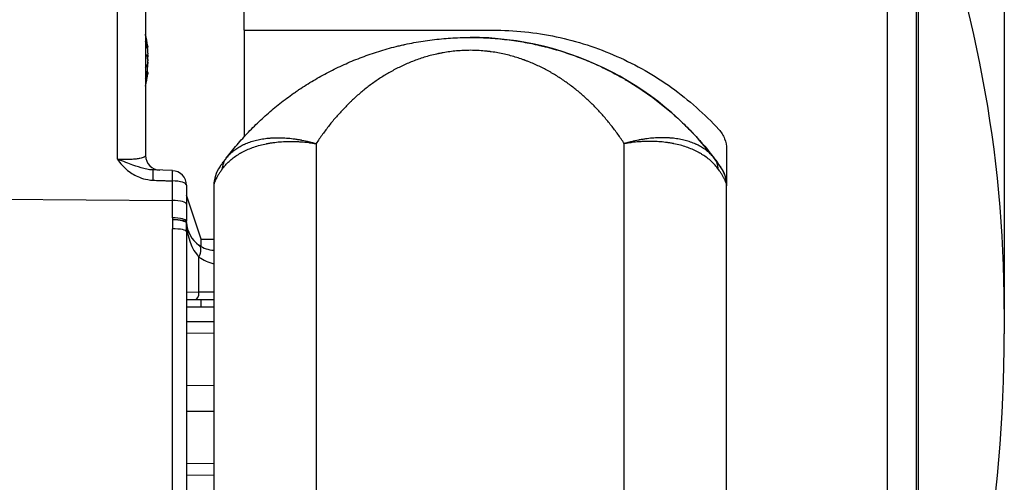
# Model space of a CAD drawing. Units: millimetres. Extents: x -25612 to 249976, y -12335 to -922.
# Drawn here: x -18832 to -18764, y -8667 to -8635 of the extents above; entities that cross this region are included whole.
import ezdxf

# ---------------------------------------------------------------- set-up
doc = ezdxf.new("R2010")
doc.units = ezdxf.units.MM
doc.header["$LTSCALE"] = 5
doc.layers.add('system', color=120, linetype='Continuous', lineweight=25)

msp = doc.modelspace()

# ---------------------------------------------------------------- linework, layer by layer
at = {"layer": 'system'}
for p, q in [((-18772.489, -8706.885), (-18772.489, -8608.55)), ((-18816.489, -8635.885), (-18816.489, -8609.688)), ((-18770.489, -8704.885), (-18770.489, -8610.398)), ((-18770.372, -8623.733), (-18770.372, -8690.459)), ((-18764.489, -8625.829), (-18764.489, -8654.969)), ((-18825.169, -8644.724), (-18825.169, -8632.792)), ((-18823.239, -8634.46), (-18823.239, -8644.469)), ((-18816.489, -8635.885), (-18799.489, -8635.885)), ((-18816.489, -8635.885), (-18816.489, -8643.171)), ((-18823.13, -8636.78), (-18823.206, -8636.783)), ((-18823.096, -8636.98), (-18823.157, -8636.986)), ((-18823.103, -8637.133), (-18823.126, -8637.135)), ((-18823.098, -8637.009), (-18823.101, -8637.009)), ((-18823.099, -8637.036), (-18823.099, -8637.036)), ((-18823.103, -8638.737), (-18823.239, -8638.725)), ((-18823.13, -8638.812), (-18823.239, -8638.804)), ((-18823.096, -8638.89), (-18823.103, -8638.889)), ((-18823.099, -8638.834), (-18823.099, -8638.834)), ((-18811.573, -8643.652), (-18811.573, -8678.658)), ((-18790.489, -8678.658), (-18790.489, -8643.652)), ((-18783.489, -8644.04), (-18783.489, -8646.453)), ((-18821.404, -8645.499), (-18822.728, -8645.453)), ((-18821.404, -8647.539), (-18821.404, -8646.201)), ((-18820.439, -8646.499), (-18820.439, -8647.783)), ((-18818.573, -8646.535), (-18818.573, -8674.581)), ((-18783.489, -8646.453), (-18783.489, -8646.535)), ((-18783.489, -8674.581), (-18783.489, -8646.535)), ((-18833.239, -8647.438), (-18821.404, -8647.539)), ((-18819.439, -8650.185), (-18820.439, -8647.185)), ((-18821.404, -8648.73), (-18821.404, -8647.539)), ((-18820.439, -8647.783), (-18820.439, -8648.953)), ((-18821.404, -8672.407), (-18821.404, -8649.471)), ((-18820.439, -8649.68), (-18820.439, -8672.199)), ((-18819.439, -8650.685), (-18819.439, -8650.185)), ((-18819.439, -8650.185), (-18818.573, -8650.185)), ((-18819.586, -8653.818), (-18819.586, -8651.41)), ((-18819.586, -8653.818), (-18820.439, -8653.828)), ((-18818.573, -8653.81), (-18819.586, -8653.818)), ((-18820.439, -8654.323), (-18819.869, -8654.318)), ((-18820.439, -8654.823), (-18818.573, -8654.807)), ((-18819.869, -8654.318), (-18818.573, -8654.307)), ((-18819.439, -8654.815), (-18819.439, -8654.315)), ((-18764.489, -8654.969), (-18764.489, -8656.668)), ((-18820.439, -8655.823), (-18818.573, -8655.807)), ((-18820.439, -8656.619), (-18818.573, -8656.603)), ((-18820.439, -8660.187), (-18818.573, -8660.171)), ((-18820.439, -8661.96), (-18818.573, -8661.944)), ((-18820.439, -8665.528), (-18818.573, -8665.512)), ((-18820.439, -8666.324), (-18818.573, -8666.308))]:
    msp.add_line(p, q, dxfattribs=at)
for centre, radius, start, end in [((-18831.039, -8637.935), 8, 6.85862, 12.83857), ((-18801.029, -8657.385), 21, 35.12635, 90.00274), ((-18831.039, -8637.935), 8, 347.16143, 353.14138), ((-18822.239, -8644.469), 1, 180, 268), ((-18816.323, -8646.535), 2.25, 144.64318, 180), ((-18785.739, -8646.535), 2.25, 0, 35.35682), ((-18785.489, -8646.453), 2, 0, 35.12635), ((-18821.439, -8646.499), 1, 0, 88), ((-18818.439, -8648.953), 2, 182.50372, 235), ((-18818.439, -8648.953), 2, 235, 266.16819), ((-18817.866, -8648.953), 3, 235, 256.36451), ((-18864.489, -8656.668), 100, 340.25008, 0)]:
    msp.add_arc(centre, radius, start, end, dxfattribs=at)
for centre, major_axis, ratio, start_param, end_param in [((-18864.489, -8654.969), (100, 0), 0.924375, 0, 0.344701), ((-18830.992, -8638.143), (7.782, 1.775), 0.920018, 6.225985, 6.300249), ((-18830.992, -8637.587), (7.909, -1.076), 0.763102, 0.253161, 0.327424), ((-18829.124, -8641.211), (6.064, 3.545), 0.135919, 0.065924, 0.128887), ((-18829.124, -8634.788), (6, -3.651), 0.27359, 0.310185, 0.373148), ((-18822.726, -8637.373), (-0.509, -0.292), 0.06749, 0.542888, 0.690528), ((-18830.992, -8638.436), (7.946, 0.753), 0.38206, 6.023072, 6.097335), ((-18822.726, -8638.498), (-0.509, 0.292), 0.06749, 5.592657, 5.65032), ((-18830.992, -8637.52), (7.93, -0.906), 0.640374, 6.132258, 6.206522), ((-18829.124, -8638.456), (1.842, 6.778), 0.855293, 4.811945, 4.874908), ((-18829.124, -8636.887), (3.371, -6.162), 0.821674, 0.775124, 0.838087), ((-18822.726, -8639.202), (0.505, -0.128), 0.517537, 2.542768, 2.557103), ((-18815.937, -8646.01), (-1.789, 1.365), 0.765661, 0, 0.462284), ((-18786.125, -8646.01), (1.789, 1.365), 0.765661, 5.820901, 6.283185), ((-18822.763, -8646.452), (0.035, 0.999), 0.025621, 5.017219, 6.283185), ((-18821.439, -8646.499), (0.035, 0.999), 0.025659, 5.0158, 6.283185), ((-18821.439, -8646.499), (1, 0), 0.297922, 0, 1.53589), ((-18821.439, -8647.783), (1, 0), 0.244148, 0, 1.53589), ((-18821.439, -8648.953), (1, 0), 0.22244, 0, 1.53589), ((-18821.436, -8649.084), (0.999, 0.044), 0.218356, 0, 1.52631), ((-18821.439, -8649.68), (1, 0), 0.208942, 0, 1.53589), ((-18821.436, -8649.084), (1, -0.01), 0.220327, 0.0448, 1.538064), ((-18821.436, -8649.084), (0.999, 0.044), 0.706769, 6.221397, 6.283185), ((-18818.439, -8648.953), (0, -3), 0.666667, 4.756087, 5.67232), ((-18820.16, -8651.41), (0.574, 0.819), 0.497543, 5.047623, 6.283185), ((-18819.873, -8653.818), (0.004, -0.5), 0.573562, 0, 1.565791)]:
    msp.add_ellipse(centre, major_axis=major_axis, ratio=ratio, start_param=start_param, end_param=end_param, dxfattribs=at)
for points, knots in [([(-18799.489, -8635.885), (-18798.011, -8635.885), (-18796.563, -8636.039), (-18794.432, -8636.49), (-18793.729, -8636.677), (-18792.336, -8637.127), (-18791.655, -8637.388), (-18789.674, -8638.264), (-18788.428, -8638.976), (-18786.665, -8640.24), (-18786.099, -8640.692), (-18785.02, -8641.648), (-18784.505, -8642.154), (-18784.016, -8642.688)], [0, 0, 0, 0, 0.00436647, 0.00436647, 0.0065497, 0.0065497, 0.00873293, 0.00873293, 0.0130994, 0.0130994, 0.01528263, 0.01528263, 0.01746586, 0.01746586, 0.01746586, 0.01746586]), ([(-18817.725, -8644.645), (-18817.485, -8644.331), (-18817.238, -8644.026), (-18816.729, -8643.431), (-18816.468, -8643.142), (-18815.93, -8642.581), (-18815.654, -8642.308), (-18815.088, -8641.779), (-18814.798, -8641.522), (-18814.202, -8641.024), (-18813.897, -8640.783), (-18813.428, -8640.434), (-18813.191, -8640.262), (-18812.908, -8640.066), (-18812.786, -8639.984), (-18812.725, -8639.942), (-18812.705, -8639.929), (-18812.664, -8639.901), (-18812.316, -8639.67), (-18811.962, -8639.45), (-18811.285, -8639.055), (-18810.942, -8638.867), (-18810.244, -8638.51), (-18809.889, -8638.341), (-18809.348, -8638.101), (-18808.985, -8637.947), (-18808.43, -8637.729), (-18807.866, -8637.525), (-18807.291, -8637.337), (-18806.706, -8637.163), (-18806.308, -8637.058), (-18806.006, -8636.983), (-18805.854, -8636.946), (-18805.676, -8636.905), (-18805.599, -8636.888), (-18805.548, -8636.877), (-18805.523, -8636.871), (-18805.292, -8636.821), (-18805.086, -8636.779), (-18804.467, -8636.664), (-18804.051, -8636.599), (-18803.214, -8636.495), (-18802.793, -8636.455), (-18802.156, -8636.414), (-18801.729, -8636.393), (-18801.3, -8636.386), (-18801.03, -8636.385), (-18800.976, -8636.385), (-18800.895, -8636.386), (-18800.868, -8636.386), (-18800.814, -8636.386), (-18800.679, -8636.388), (-18800.329, -8636.395), (-18800.008, -8636.409), (-18799.369, -8636.447), (-18798.946, -8636.485), (-18798.108, -8636.585), (-18797.692, -8636.648), (-18797.074, -8636.76), (-18796.766, -8636.821), (-18796.408, -8636.9), (-18796.256, -8636.935), (-18796.179, -8636.953), (-18796.154, -8636.959), (-18796.103, -8636.971), (-18795.875, -8637.027), (-18795.449, -8637.138), (-18794.858, -8637.31), (-18794.279, -8637.497), (-18793.709, -8637.7), (-18793.149, -8637.917), (-18792.782, -8638.072), (-18792.236, -8638.312), (-18791.877, -8638.481), (-18791.171, -8638.839), (-18790.824, -8639.028), (-18790.439, -8639.252), (-18790.396, -8639.277), (-18790.311, -8639.327), (-18790.268, -8639.353), (-18790.141, -8639.429), (-18789.889, -8639.583), (-18789.64, -8639.742), (-18789.148, -8640.066), (-18788.828, -8640.29), (-18788.202, -8640.755), (-18787.895, -8640.996), (-18787.296, -8641.495), (-18787.004, -8641.752), (-18786.432, -8642.285), (-18786.153, -8642.56), (-18785.744, -8642.985), (-18785.61, -8643.129), (-18785.444, -8643.312), (-18785.411, -8643.349), (-18785.345, -8643.423), (-18785.247, -8643.534), (-18784.89, -8643.944), (-18784.578, -8644.329), (-18784.337, -8644.645)], [0.0007782, 0.0007782, 0.0007782, 0.0007782, 0.00204784, 0.00204784, 0.00331748, 0.00331748, 0.00458713, 0.00458713, 0.00585677, 0.00585677, 0.00712641, 0.00712641, 0.00776123, 0.00807864, 0.00823734, 0.00823734, 0.00831669, 0.00831669, 0.00839605, 0.00966569, 0.00966569, 0.01093533, 0.01093533, 0.01220497, 0.01220497, 0.01283979, 0.01347461, 0.01410943, 0.01474425, 0.01537907, 0.01601389, 0.01601389, 0.0163313, 0.01649001, 0.01656936, 0.01656936, 0.01664871, 0.01664871, 0.01728353, 0.01728353, 0.01855317, 0.01855317, 0.01982281, 0.01982281, 0.02045763, 0.02109245, 0.02109245, 0.02125116, 0.02125116, 0.02133051, 0.02133051, 0.02140986, 0.02172727, 0.02236209, 0.02236209, 0.02363173, 0.02363173, 0.02490138, 0.02490138, 0.0255362, 0.02585361, 0.02601231, 0.02601231, 0.02609166, 0.02609166, 0.02617102, 0.02680584, 0.02744066, 0.02807548, 0.0287103, 0.02934512, 0.02997994, 0.02997994, 0.03124958, 0.03124958, 0.03251922, 0.03251922, 0.03267792, 0.03267792, 0.03283663, 0.03283663, 0.03315404, 0.03378886, 0.03378886, 0.0350585, 0.0350585, 0.03632814, 0.03632814, 0.03759778, 0.03759778, 0.03886742, 0.03886742, 0.03950224, 0.03950224, 0.03966095, 0.03966095, 0.03981965, 0.04013706, 0.0414067, 0.0414067, 0.0414067, 0.0414067]), ([(-18823.096, -8636.98), (-18823.096, -8636.981), (-18823.097, -8636.978), (-18823.1, -8636.961), (-18823.103, -8636.943), (-18823.111, -8636.892), (-18823.117, -8636.86), (-18823.125, -8636.811), (-18823.127, -8636.796), (-18823.13, -8636.78)], [0.04026273, 0.04026273, 0.04026273, 0.04026273, 0.04953733, 0.04953733, 0.06188717, 0.06188717, 0.07423701, 0.07423701, 0.07926055, 0.07926055, 0.07926055, 0.07926055]), ([(-18823.13, -8637.117), (-18823.123, -8637.149), (-18823.117, -8637.188), (-18823.107, -8637.272), (-18823.103, -8637.316), (-18823.098, -8637.398), (-18823.097, -8637.441), (-18823.096, -8637.518), (-18823.098, -8637.553), (-18823.102, -8637.594), (-18823.103, -8637.608), (-18823.106, -8637.62)], [0, 0, 0, 0, 0.0124564, 0.0124564, 0.02491279, 0.02491279, 0.03718707, 0.03718707, 0.04946136, 0.04946136, 0.05654377, 0.05654377, 0.05654377, 0.05654377]), ([(-18823.103, -8637.133), (-18823.102, -8637.133), (-18823.101, -8637.133), (-18823.098, -8637.128), (-18823.097, -8637.116), (-18823.096, -8637.076), (-18823.098, -8637.048), (-18823.101, -8637.005), (-18823.102, -8636.993), (-18823.103, -8636.981)], [0.02203501, 0.02203501, 0.02203501, 0.02203501, 0.02491279, 0.02491279, 0.03718707, 0.03718707, 0.04946136, 0.04946136, 0.05380261, 0.05380261, 0.05380261, 0.05380261]), ([(-18823.098, -8636.98), (-18823.097, -8636.983), (-18823.097, -8636.986), (-18823.096, -8637.004), (-18823.096, -8637.01), (-18823.099, -8637.008), (-18823.1, -8637.005), (-18823.101, -8637)], [0.03510502, 0.03510502, 0.03510502, 0.03510502, 0.03726529, 0.03726529, 0.04953733, 0.04953733, 0.05554458, 0.05554458, 0.05554458, 0.05554458]), ([(-18823.099, -8637.036), (-18823.097, -8637.036), (-18823.096, -8637.031), (-18823.096, -8637.019), (-18823.097, -8637.013), (-18823.097, -8637.007)], [0.02839371, 0.02839371, 0.02839371, 0.02839371, 0.03718707, 0.03718707, 0.04138575, 0.04138575, 0.04138575, 0.04138575]), ([(-18790.489, -8643.652), (-18790.632, -8643.434), (-18790.924, -8643.009), (-18791.382, -8642.401), (-18791.702, -8642.014), (-18792.028, -8641.637), (-18792.196, -8641.453), (-18792.538, -8641.093), (-18792.712, -8640.918), (-18793.07, -8640.577), (-18793.254, -8640.411), (-18793.629, -8640.088), (-18793.822, -8639.931), (-18794.118, -8639.702), (-18794.318, -8639.552), (-18794.627, -8639.334), (-18794.944, -8639.123), (-18795.162, -8638.987), (-18795.301, -8638.904), (-18795.329, -8638.887), (-18795.385, -8638.854), (-18795.469, -8638.805), (-18795.666, -8638.692), (-18795.954, -8638.537), (-18796.31, -8638.359), (-18796.676, -8638.192), (-18796.928, -8638.087), (-18797.121, -8638.011), (-18797.186, -8637.986), (-18797.267, -8637.956), (-18797.284, -8637.95), (-18797.316, -8637.938), (-18797.366, -8637.919), (-18797.547, -8637.855), (-18797.849, -8637.754), (-18798.262, -8637.634), (-18798.546, -8637.564), (-18798.834, -8637.499), (-18798.981, -8637.469), (-18799.279, -8637.414), (-18799.431, -8637.39), (-18799.605, -8637.365), (-18799.625, -8637.363), (-18799.664, -8637.358), (-18799.683, -8637.355), (-18799.741, -8637.348), (-18799.858, -8637.334), (-18800.132, -8637.305), (-18800.526, -8637.277), (-18800.843, -8637.269), (-18801.083, -8637.268), (-18801.203, -8637.269), (-18801.323, -8637.272), (-18801.383, -8637.274), (-18801.403, -8637.275), (-18801.443, -8637.277), (-18801.624, -8637.284), (-18801.961, -8637.306), (-18802.427, -8637.358), (-18802.731, -8637.405), (-18802.957, -8637.446), (-18803.032, -8637.46), (-18803.125, -8637.478), (-18803.144, -8637.482), (-18803.181, -8637.49), (-18803.237, -8637.501), (-18803.439, -8637.545), (-18803.619, -8637.589), (-18803.901, -8637.664), (-18804.039, -8637.704), (-18804.312, -8637.787), (-18804.446, -8637.831), (-18804.71, -8637.924), (-18804.97, -8638.02), (-18805.223, -8638.124), (-18805.379, -8638.191), (-18805.41, -8638.205), (-18805.472, -8638.232), (-18805.503, -8638.246), (-18805.595, -8638.288), (-18805.778, -8638.373), (-18806.075, -8638.52), (-18806.42, -8638.705), (-18806.755, -8638.898), (-18807.081, -8639.099), (-18807.292, -8639.238), (-18807.605, -8639.452), (-18807.809, -8639.599), (-18808.206, -8639.904), (-18808.4, -8640.061), (-18808.781, -8640.386), (-18808.966, -8640.554), (-18809.171, -8640.748), (-18809.194, -8640.77), (-18809.239, -8640.813), (-18809.307, -8640.879), (-18809.463, -8641.033), (-18809.595, -8641.168), (-18809.855, -8641.44), (-18810.024, -8641.626), (-18810.355, -8642.007), (-18810.516, -8642.202), (-18810.831, -8642.601), (-18811.138, -8643.008), (-18811.43, -8643.434), (-18811.573, -8643.652)], [0, 0, 0, 0, 0.00094117, 0.00188234, 0.00282351, 0.00282351, 0.00376468, 0.00376468, 0.00470584, 0.00470584, 0.00564701, 0.00564701, 0.00658818, 0.00658818, 0.00705877, 0.00752935, 0.00799994, 0.00847052, 0.00847052, 0.00858817, 0.00858817, 0.00870581, 0.0089411, 0.00941169, 0.00988227, 0.01035286, 0.01082344, 0.01082344, 0.01105874, 0.01105874, 0.01111756, 0.01111756, 0.01117638, 0.01129403, 0.01176461, 0.0122352, 0.01270578, 0.01270578, 0.01317637, 0.01317637, 0.01364695, 0.01364695, 0.01370577, 0.01370577, 0.0137646, 0.0137646, 0.01388224, 0.01411753, 0.01458812, 0.0150587, 0.0150587, 0.015294, 0.01541164, 0.01541164, 0.01547046, 0.01547046, 0.01552929, 0.01599987, 0.01647046, 0.01694104, 0.01694104, 0.01717633, 0.01717633, 0.01723516, 0.01723516, 0.01729398, 0.01741163, 0.01788221, 0.01788221, 0.01835279, 0.01835279, 0.01882338, 0.01882338, 0.01929396, 0.01976455, 0.01976455, 0.01988219, 0.01988219, 0.01999984, 0.01999984, 0.02023513, 0.02070572, 0.0211763, 0.02164689, 0.02211747, 0.02258805, 0.02258805, 0.02352922, 0.02352922, 0.02447039, 0.02447039, 0.02541156, 0.02541156, 0.02552921, 0.02552921, 0.02564685, 0.02588215, 0.02635273, 0.02635273, 0.0272939, 0.0272939, 0.02823507, 0.02823507, 0.02917624, 0.03011741, 0.03011741, 0.03011741, 0.03011741]), ([(-18823.106, -8637.764), (-18823.105, -8637.771), (-18823.104, -8637.777), (-18823.1, -8637.819), (-18823.098, -8637.861), (-18823.096, -8637.946), (-18823.096, -8637.991), (-18823.1, -8638.071), (-18823.103, -8638.111), (-18823.111, -8638.182), (-18823.117, -8638.212), (-18823.125, -8638.242), (-18823.127, -8638.25), (-18823.13, -8638.257)], [0.02263994, 0.02263994, 0.02263994, 0.02263994, 0.02499326, 0.02499326, 0.03726529, 0.03726529, 0.04953733, 0.04953733, 0.06188717, 0.06188717, 0.07423701, 0.07423701, 0.07926055, 0.07926055, 0.07926055, 0.07926055]), ([(-18823.096, -8637.935), (-18823.096, -8637.902), (-18823.097, -8637.87), (-18823.1, -8637.8), (-18823.103, -8637.759), (-18823.111, -8637.688), (-18823.117, -8637.658), (-18823.123, -8637.634), (-18823.124, -8637.631), (-18823.125, -8637.628)], [0.04026273, 0.04026273, 0.04026273, 0.04026273, 0.04953733, 0.04953733, 0.06188717, 0.06188717, 0.07423701, 0.07423701, 0.07588517, 0.07588517, 0.07588517, 0.07588517]), ([(-18823.099, -8637.561), (-18823.097, -8637.591), (-18823.096, -8637.623), (-18823.096, -8637.695), (-18823.098, -8637.734), (-18823.101, -8637.771), (-18823.101, -8637.776), (-18823.101, -8637.782)], [0.02831747, 0.02831747, 0.02831747, 0.02831747, 0.03718707, 0.03718707, 0.04946136, 0.04946136, 0.05148487, 0.05148487, 0.05148487, 0.05148487]), ([(-18823.099, -8638.045), (-18823.098, -8638.06), (-18823.097, -8638.076), (-18823.096, -8638.133), (-18823.096, -8638.177), (-18823.099, -8638.238), (-18823.1, -8638.258), (-18823.101, -8638.279)], [0.03234299, 0.03234299, 0.03234299, 0.03234299, 0.03726529, 0.03726529, 0.04953733, 0.04953733, 0.05554458, 0.05554458, 0.05554458, 0.05554458]), ([(-18823.099, -8637.826), (-18823.098, -8637.811), (-18823.097, -8637.795), (-18823.096, -8637.751), (-18823.096, -8637.723), (-18823.097, -8637.695)], [0.03234299, 0.03234299, 0.03234299, 0.03234299, 0.03726529, 0.03726529, 0.04539648, 0.04539648, 0.04539648, 0.04539648]), ([(-18823.13, -8638.812), (-18823.123, -8638.786), (-18823.117, -8638.764), (-18823.107, -8638.739), (-18823.103, -8638.735), (-18823.098, -8638.742), (-18823.097, -8638.754), (-18823.096, -8638.795), (-18823.098, -8638.823), (-18823.102, -8638.872), (-18823.103, -8638.892), (-18823.106, -8638.914)], [0, 0, 0, 0, 0.0124564, 0.0124564, 0.02491279, 0.02491279, 0.03718707, 0.03718707, 0.04946136, 0.04946136, 0.05654377, 0.05654377, 0.05654377, 0.05654377]), ([(-18823.126, -8638.735), (-18823.121, -8638.707), (-18823.116, -8638.675), (-18823.107, -8638.598), (-18823.103, -8638.554), (-18823.098, -8638.472), (-18823.097, -8638.429), (-18823.096, -8638.352), (-18823.098, -8638.318), (-18823.102, -8638.276), (-18823.103, -8638.262), (-18823.106, -8638.251)], [0.0023006, 0.0023006, 0.0023006, 0.0023006, 0.0124564, 0.0124564, 0.02491279, 0.02491279, 0.03718707, 0.03718707, 0.04946136, 0.04946136, 0.0565447, 0.0565447, 0.0565447, 0.0565447]), ([(-18823.099, -8638.309), (-18823.097, -8638.279), (-18823.096, -8638.247), (-18823.096, -8638.203), (-18823.097, -8638.189), (-18823.097, -8638.176)], [0.02831747, 0.02831747, 0.02831747, 0.02831747, 0.03718707, 0.03718707, 0.04138575, 0.04138575, 0.04138575, 0.04138575]), ([(-18823.106, -8638.949), (-18823.105, -8638.945), (-18823.104, -8638.941), (-18823.1, -8638.916), (-18823.098, -8638.9), (-18823.097, -8638.891), (-18823.096, -8638.89), (-18823.096, -8638.89)], [0.02263994, 0.02263994, 0.02263994, 0.02263994, 0.02499326, 0.02499326, 0.03726529, 0.03726529, 0.04196007, 0.04196007, 0.04196007, 0.04196007]), ([(-18823.099, -8638.834), (-18823.097, -8638.834), (-18823.096, -8638.839), (-18823.096, -8638.857), (-18823.097, -8638.872), (-18823.099, -8638.89)], [0.02831747, 0.02831747, 0.02831747, 0.02831747, 0.03718707, 0.03718707, 0.04675842, 0.04675842, 0.04675842, 0.04675842]), ([(-18823.098, -8638.89), (-18823.097, -8638.887), (-18823.097, -8638.884), (-18823.096, -8638.872), (-18823.096, -8638.865), (-18823.097, -8638.863)], [0.03510502, 0.03510502, 0.03510502, 0.03510502, 0.03726529, 0.03726529, 0.04539648, 0.04539648, 0.04539648, 0.04539648]), ([(-18784.016, -8642.688), (-18783.846, -8642.873), (-18783.715, -8643.084), (-18783.535, -8643.547), (-18783.489, -8643.791), (-18783.489, -8644.04)], [0, 0, 0, 0, 0.00075735, 0.00075735, 0.0015147, 0.0015147, 0.0015147, 0.0015147]), ([(-18817.725, -8644.645), (-18817.66, -8644.56), (-18817.52, -8644.397), (-18817.279, -8644.175), (-18817.008, -8643.975), (-18816.807, -8643.855), (-18816.649, -8643.772), (-18816.595, -8643.745), (-18816.526, -8643.712), (-18816.513, -8643.706), (-18816.485, -8643.693), (-18816.443, -8643.674), (-18816.287, -8643.607), (-18816.021, -8643.509), (-18815.646, -8643.404), (-18815.249, -8643.325), (-18814.971, -8643.289), (-18814.81, -8643.274), (-18814.792, -8643.272), (-18814.756, -8643.269), (-18814.738, -8643.268), (-18814.684, -8643.263), (-18814.575, -8643.256), (-18814.466, -8643.251), (-18814.245, -8643.244), (-18813.947, -8643.245), (-18813.49, -8643.272), (-18813.178, -8643.307), (-18812.941, -8643.341), (-18812.822, -8643.36), (-18812.702, -8643.381), (-18812.642, -8643.392), (-18812.622, -8643.395), (-18812.582, -8643.403), (-18812.401, -8643.438), (-18812.22, -8643.478), (-18811.977, -8643.538), (-18811.856, -8643.57), (-18811.714, -8643.61), (-18811.644, -8643.631), (-18811.612, -8643.64), (-18811.6, -8643.644), (-18811.598, -8643.644), (-18811.597, -8643.645), (-18811.596, -8643.645), (-18811.593, -8643.646), (-18811.585, -8643.648), (-18811.578, -8643.65), (-18811.573, -8643.652)], [0, 0, 0, 0, 0.0005159, 0.001031801, 0.001547701, 0.002063602, 0.002063602, 0.002321552, 0.002321552, 0.00238604, 0.00238604, 0.002450527, 0.002579502, 0.003095403, 0.003611303, 0.004127204, 0.004643104, 0.004643104, 0.004707592, 0.004707592, 0.00477208, 0.00477208, 0.004901055, 0.005159005, 0.005159005, 0.005674905, 0.006190806, 0.006706706, 0.006706706, 0.006964657, 0.007093632, 0.007093632, 0.007158119, 0.007158119, 0.007222607, 0.007738507, 0.007738507, 0.007996458, 0.008125433, 0.00818992, 0.008222164, 0.008226195, 0.00822821, 0.00822821, 0.008230225, 0.008230225, 0.008238286, 0.008254408, 0.008254408, 0.008254408, 0.008254408]), ([(-18784.337, -8644.645), (-18784.402, -8644.56), (-18784.542, -8644.397), (-18784.783, -8644.175), (-18785.054, -8643.975), (-18785.255, -8643.855), (-18785.413, -8643.772), (-18785.467, -8643.745), (-18785.536, -8643.712), (-18785.55, -8643.706), (-18785.577, -8643.693), (-18785.619, -8643.674), (-18785.775, -8643.607), (-18786.041, -8643.509), (-18786.416, -8643.404), (-18786.813, -8643.325), (-18787.091, -8643.289), (-18787.252, -8643.274), (-18787.27, -8643.272), (-18787.306, -8643.269), (-18787.324, -8643.268), (-18787.378, -8643.263), (-18787.487, -8643.256), (-18787.596, -8643.251), (-18787.817, -8643.244), (-18788.115, -8643.245), (-18788.572, -8643.272), (-18788.884, -8643.307), (-18789.121, -8643.341), (-18789.24, -8643.36), (-18789.36, -8643.381), (-18789.42, -8643.392), (-18789.44, -8643.395), (-18789.48, -8643.403), (-18789.661, -8643.438), (-18789.842, -8643.478), (-18790.085, -8643.538), (-18790.206, -8643.57), (-18790.348, -8643.61), (-18790.419, -8643.631), (-18790.45, -8643.64), (-18790.462, -8643.644), (-18790.464, -8643.644), (-18790.465, -8643.645), (-18790.466, -8643.645), (-18790.469, -8643.646), (-18790.477, -8643.648), (-18790.484, -8643.65), (-18790.489, -8643.652)], [0, 0, 0, 0, 0.0005159, 0.001031801, 0.001547701, 0.002063602, 0.002063602, 0.002321552, 0.002321552, 0.00238604, 0.00238604, 0.002450527, 0.002579502, 0.003095403, 0.003611303, 0.004127204, 0.004643104, 0.004643104, 0.004707592, 0.004707592, 0.00477208, 0.00477208, 0.004901055, 0.005159005, 0.005159005, 0.005674905, 0.006190806, 0.006706706, 0.006706706, 0.006964657, 0.007093632, 0.007093632, 0.007158119, 0.007158119, 0.007222607, 0.007738507, 0.007738507, 0.007996458, 0.008125433, 0.00818992, 0.008222164, 0.008226195, 0.00822821, 0.00822821, 0.008230225, 0.008230225, 0.008238286, 0.008254408, 0.008254408, 0.008254408, 0.008254408]), ([(-18818.004, -8645.399), (-18817.935, -8645.304), (-18817.788, -8645.12), (-18817.535, -8644.863), (-18817.251, -8644.625), (-18817.041, -8644.479), (-18816.876, -8644.375), (-18816.82, -8644.341), (-18816.748, -8644.3), (-18816.733, -8644.291), (-18816.704, -8644.275), (-18816.66, -8644.251), (-18816.497, -8644.164), (-18816.22, -8644.033), (-18815.828, -8643.882), (-18815.414, -8643.756), (-18815.123, -8643.687), (-18814.956, -8643.653), (-18814.937, -8643.649), (-18814.899, -8643.642), (-18814.881, -8643.639), (-18814.824, -8643.628), (-18814.711, -8643.608), (-18814.596, -8643.59), (-18814.366, -8643.558), (-18814.055, -8643.523), (-18813.577, -8643.497), (-18813.251, -8643.497), (-18813.004, -8643.503), (-18812.88, -8643.507), (-18812.754, -8643.514), (-18812.691, -8643.518), (-18812.67, -8643.52), (-18812.628, -8643.523), (-18812.439, -8643.536), (-18812.25, -8643.555), (-18811.996, -8643.587), (-18811.869, -8643.604), (-18811.721, -8643.627), (-18811.647, -8643.639), (-18811.614, -8643.645), (-18811.602, -8643.647), (-18811.599, -8643.647), (-18811.598, -8643.648), (-18811.594, -8643.648), (-18811.586, -8643.65), (-18811.578, -8643.651), (-18811.573, -8643.652)], [0, 0, 0, 0, 0.000515287, 0.001030574, 0.001545861, 0.002061148, 0.002061148, 0.002318791, 0.002318791, 0.002383202, 0.002383202, 0.002447613, 0.002576434, 0.003091721, 0.003607008, 0.004122295, 0.004637582, 0.004637582, 0.004701993, 0.004701993, 0.004766404, 0.004766404, 0.004895225, 0.005152869, 0.005152869, 0.005668156, 0.006183443, 0.006698729, 0.006698729, 0.006956373, 0.007085195, 0.007085195, 0.007149605, 0.007149605, 0.007214016, 0.007729303, 0.007729303, 0.007986947, 0.008115768, 0.008180179, 0.008212385, 0.00821641, 0.00821641, 0.008220436, 0.008220436, 0.008228487, 0.00824459, 0.00824459, 0.00824459, 0.00824459]), ([(-18784.058, -8645.399), (-18784.127, -8645.304), (-18784.275, -8645.12), (-18784.527, -8644.863), (-18784.811, -8644.625), (-18785.021, -8644.479), (-18785.186, -8644.375), (-18785.242, -8644.341), (-18785.315, -8644.3), (-18785.329, -8644.291), (-18785.358, -8644.275), (-18785.402, -8644.251), (-18785.565, -8644.164), (-18785.842, -8644.033), (-18786.234, -8643.882), (-18786.648, -8643.756), (-18786.939, -8643.687), (-18787.107, -8643.653), (-18787.125, -8643.649), (-18787.163, -8643.642), (-18787.182, -8643.639), (-18787.238, -8643.628), (-18787.351, -8643.608), (-18787.466, -8643.59), (-18787.696, -8643.558), (-18788.007, -8643.523), (-18788.485, -8643.497), (-18788.811, -8643.497), (-18789.058, -8643.503), (-18789.182, -8643.507), (-18789.308, -8643.514), (-18789.371, -8643.518), (-18789.392, -8643.52), (-18789.434, -8643.523), (-18789.623, -8643.536), (-18789.812, -8643.555), (-18790.066, -8643.587), (-18790.193, -8643.604), (-18790.341, -8643.627), (-18790.415, -8643.639), (-18790.448, -8643.645), (-18790.46, -8643.647), (-18790.463, -8643.647), (-18790.464, -8643.648), (-18790.468, -8643.648), (-18790.476, -8643.65), (-18790.484, -8643.651), (-18790.489, -8643.652)], [0, 0, 0, 0, 0.000515287, 0.001030574, 0.001545861, 0.002061148, 0.002061148, 0.002318791, 0.002318791, 0.002383202, 0.002383202, 0.002447613, 0.002576434, 0.003091721, 0.003607008, 0.004122295, 0.004637582, 0.004637582, 0.004701993, 0.004701993, 0.004766404, 0.004766404, 0.004895225, 0.005152869, 0.005152869, 0.005668156, 0.006183443, 0.006698729, 0.006698729, 0.006956373, 0.007085195, 0.007085195, 0.007149605, 0.007149605, 0.007214016, 0.007729303, 0.007729303, 0.007986947, 0.008115768, 0.008180179, 0.008212385, 0.00821641, 0.00821641, 0.008220436, 0.008220436, 0.008228487, 0.00824459, 0.00824459, 0.00824459, 0.00824459]), ([(-18823.239, -8644.469), (-18823.239, -8644.512), (-18823.275, -8644.552), (-18823.346, -8644.587), (-18823.41, -8644.618), (-18823.502, -8644.645), (-18823.623, -8644.667), (-18823.698, -8644.681), (-18823.784, -8644.693), (-18823.878, -8644.703), (-18823.937, -8644.709), (-18824, -8644.714), (-18824.066, -8644.719), (-18824.198, -8644.728), (-18824.344, -8644.733), (-18824.497, -8644.735), (-18824.709, -8644.738), (-18824.94, -8644.734), (-18825.169, -8644.724)], [0, 0, 0, 0, 0.1055116, 0.1055116, 0.1055116, 0.2006207, 0.2006207, 0.2006207, 0.2600639, 0.2600639, 0.2600639, 0.2972159, 0.2972159, 0.2972159, 0.3715199, 0.3715199, 0.3715199, 0.4746264, 0.4746264, 0.4746264, 0.4746264]), ([(-18822.728, -8645.453), (-18822.805, -8645.45), (-18822.884, -8645.443), (-18823.095, -8645.415), (-18823.228, -8645.388), (-18823.592, -8645.293), (-18823.83, -8645.212), (-18824.405, -8645.001), (-18824.762, -8644.868), (-18825.169, -8644.724)], [-0.292253, -0.292253, -0.292253, -0.292253, -0.2556293, -0.2556293, -0.1970313, -0.1970313, -0.1032746, -0.1032746, 0.0007367, 0.0007367, 0.0007367, 0.0007367]), ([(-18825.169, -8644.724), (-18824.971, -8645.002), (-18824.737, -8645.262), (-18824.223, -8645.677), (-18823.95, -8645.839), (-18823.476, -8646.027), (-18823.287, -8646.081), (-18822.972, -8646.136), (-18822.85, -8646.149), (-18822.728, -8646.153)], [-0.0007367, -0.0007367, -0.0007367, -0.0007367, 0.1032746, 0.1032746, 0.1970313, 0.1970313, 0.2556293, 0.2556293, 0.292253, 0.292253, 0.292253, 0.292253]), ([(-18818.158, -8645.233), (-18818.158, -8645.233), (-18818.156, -8645.231), (-18818.15, -8645.221), (-18818.144, -8645.214), (-18818.13, -8645.194), (-18818.121, -8645.181), (-18818.103, -8645.156), (-18818.097, -8645.147), (-18818.086, -8645.132), (-18818.082, -8645.127), (-18818.074, -8645.116), (-18818.054, -8645.088), (-18818.03, -8645.054), (-18817.985, -8644.993), (-18817.96, -8644.959), (-18817.917, -8644.901), (-18817.899, -8644.876), (-18817.879, -8644.849), (-18817.871, -8644.838), (-18817.867, -8644.833), (-18817.854, -8644.816), (-18817.812, -8644.76), (-18817.766, -8644.698), (-18817.725, -8644.645)], [0, 0, 0, 0, 0.000286786, 0.000286786, 0.000573573, 0.000573573, 0.000860359, 0.000860359, 0.001003752, 0.001003752, 0.001075449, 0.001075449, 0.001147145, 0.001433931, 0.001433931, 0.001720718, 0.001720718, 0.001864111, 0.001899959, 0.001899959, 0.001935807, 0.001935807, 0.002007504, 0.00229429, 0.00229429, 0.00229429, 0.00229429]), ([(-18784.337, -8644.645), (-18784.297, -8644.698), (-18784.222, -8644.796), (-18784.16, -8644.88), (-18784.118, -8644.938), (-18784.097, -8644.965), (-18784.076, -8644.995), (-18784.067, -8645.007), (-18784.061, -8645.015), (-18784.058, -8645.019), (-18784.033, -8645.054), (-18784.013, -8645.081), (-18783.979, -8645.128), (-18783.965, -8645.147), (-18783.942, -8645.18), (-18783.932, -8645.193), (-18783.921, -8645.209), (-18783.918, -8645.213), (-18783.914, -8645.219), (-18783.913, -8645.221), (-18783.911, -8645.224), (-18783.906, -8645.23), (-18783.904, -8645.233), (-18783.904, -8645.233)], [0, 0, 0, 0, 0.000286453, 0.000572907, 0.000572907, 0.000716133, 0.000787747, 0.000823553, 0.000823553, 0.00085936, 0.00085936, 0.001145813, 0.001145813, 0.001432267, 0.001432267, 0.00171872, 0.00171872, 0.001861947, 0.001861947, 0.00193356, 0.00193356, 0.002005174, 0.002291627, 0.002291627, 0.002291627, 0.002291627]), ([(-18818.004, -8645.399), (-18818.055, -8645.471), (-18818.102, -8645.539), (-18818.189, -8645.669), (-18818.269, -8645.793), (-18818.367, -8645.961), (-18818.419, -8646.062), (-18818.454, -8646.133), (-18818.465, -8646.156), (-18818.477, -8646.184), (-18818.479, -8646.189), (-18818.484, -8646.2), (-18818.491, -8646.216), (-18818.515, -8646.274), (-18818.545, -8646.36), (-18818.568, -8646.457), (-18818.573, -8646.511), (-18818.573, -8646.535)], [0, 0, 0, 0, 0.000383494, 0.000383494, 0.000766988, 0.001150482, 0.001533975, 0.001533975, 0.001725722, 0.001725722, 0.001773659, 0.001773659, 0.001821596, 0.001917469, 0.002300963, 0.002684457, 0.003067951, 0.003067951, 0.003067951, 0.003067951]), ([(-18783.489, -8646.535), (-18783.489, -8646.511), (-18783.494, -8646.457), (-18783.517, -8646.36), (-18783.543, -8646.285), (-18783.576, -8646.203), (-18783.595, -8646.159), (-18783.63, -8646.089), (-18783.642, -8646.064), (-18783.658, -8646.033), (-18783.662, -8646.026), (-18783.668, -8646.013), (-18783.679, -8645.994), (-18783.719, -8645.921), (-18783.793, -8645.794), (-18783.913, -8645.607), (-18784.007, -8645.471), (-18784.058, -8645.399)], [0, 0, 0, 0, 0.000384853, 0.000769706, 0.001154559, 0.001154559, 0.001539412, 0.001539412, 0.001731838, 0.001731838, 0.001779945, 0.001779945, 0.001828051, 0.001924265, 0.002309118, 0.002693971, 0.003078823, 0.003078823, 0.003078823, 0.003078823]), ([(-18822.728, -8646.153), (-18822.651, -8646.156), (-18822.573, -8646.159), (-18822.408, -8646.165), (-18822.32, -8646.168), (-18822.176, -8646.173), (-18822.121, -8646.175), (-18822.039, -8646.178), (-18822.011, -8646.179), (-18821.939, -8646.182), (-18821.895, -8646.183), (-18821.78, -8646.187), (-18821.71, -8646.19), (-18821.561, -8646.195), (-18821.483, -8646.198), (-18821.404, -8646.201)], [0, 0, 0, 0, 0.0231836, 0.0231836, 0.0496792, 0.0496792, 0.066239, 0.066239, 0.0745189, 0.0745189, 0.0877666, 0.0877666, 0.1089631, 0.1089631, 0.132478, 0.132478, 0.132478, 0.132478]), ([(-18821.404, -8648.73), (-18821.404, -8648.746), (-18821.404, -8648.762), (-18821.404, -8648.792), (-18821.403, -8648.806), (-18821.403, -8648.829), (-18821.402, -8648.838), (-18821.402, -8648.853), (-18821.402, -8648.858), (-18821.401, -8648.864)], [-0.01343903, -0.01343903, -0.01343903, -0.01343903, -0.00866818, -0.00866818, -0.00436769, -0.00436769, -0.00167988, -0.00167988, 0, 0, 0, 0]), ([(-18821.401, -8648.864), (-18821.402, -8648.907), (-18821.402, -8648.95), (-18821.403, -8649.072), (-18821.404, -8649.151), (-18821.404, -8649.28), (-18821.404, -8649.329), (-18821.404, -8649.409), (-18821.404, -8649.44), (-18821.404, -8649.471)], [-0.06105771, -0.06105771, -0.06105771, -0.06105771, -0.04803673, -0.04803673, -0.02420456, -0.02420456, -0.00930944, -0.00930944, 0, 0, 0, 0]), ([(-18820.437, -8649.04), (-18820.437, -8649.036), (-18820.438, -8649.033), (-18820.438, -8649.023), (-18820.438, -8649.017), (-18820.439, -8649.002), (-18820.439, -8648.993), (-18820.439, -8648.973), (-18820.439, -8648.963), (-18820.439, -8648.953)], [0, 0, 0, 0, 0.00167988, 0.00167988, 0.00436769, 0.00436769, 0.00866818, 0.00866818, 0.01343903, 0.01343903, 0.01343903, 0.01343903]), ([(-18820.439, -8649.68), (-18820.439, -8649.65), (-18820.439, -8649.619), (-18820.439, -8649.54), (-18820.439, -8649.492), (-18820.439, -8649.366), (-18820.438, -8649.288), (-18820.438, -8649.168), (-18820.438, -8649.126), (-18820.437, -8649.084)], [0, 0, 0, 0, 0.00930944, 0.00930944, 0.02420456, 0.02420456, 0.04803673, 0.04803673, 0.06105771, 0.06105771, 0.06105771, 0.06105771])]:
    msp.add_open_spline(points, degree=3, knots=knots, dxfattribs=at)

doc.saveas('drawing.dxf')
